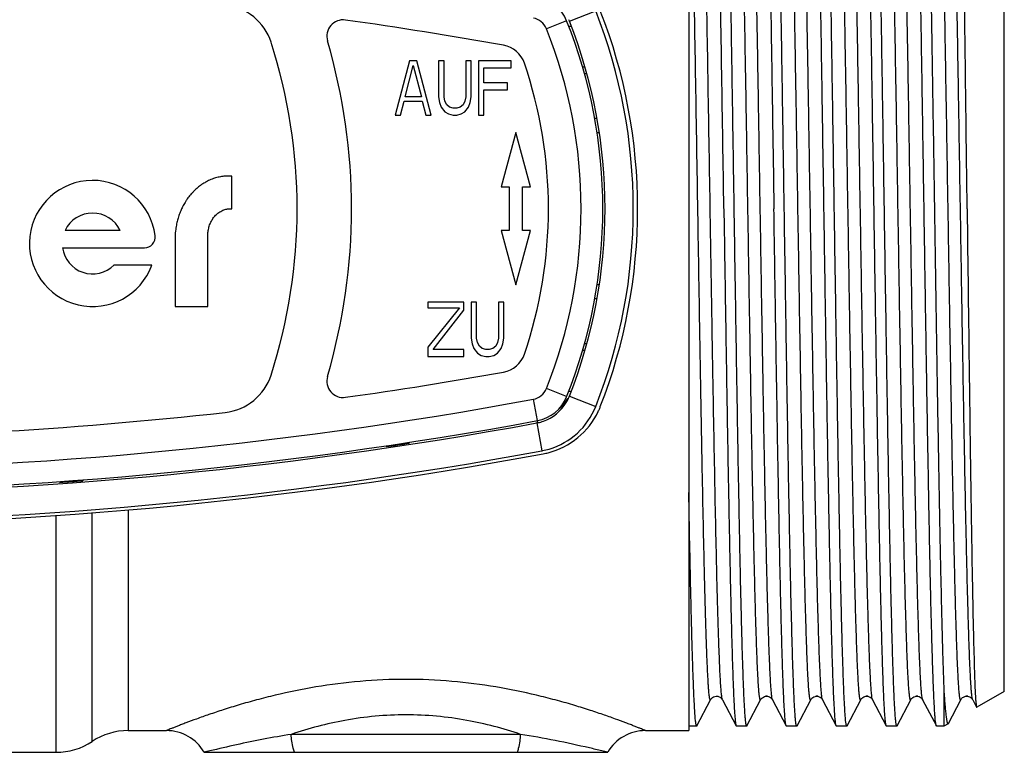
# Model space of a CAD drawing. Units: millimetres. Extents: x 0 to 420, y 0 to 297.
# Drawn here: x 158 to 203, y 31 to 65 of the extents above; entities that cross this region are included whole.
import ezdxf

# ---------------------------------------------------------------- set-up
doc = ezdxf.new("R2010")
doc.units = ezdxf.units.MM
doc.header["$LTSCALE"] = 23.1
doc.layers.get('0').update_dxf_attribs({"linetype": 'CONTINUOUS'})
doc.layers.add('A_STD', color=7, linetype='CONTINUOUS')
doc.layers.add('KOSMETIK', color=7, linetype='CONTINUOUS')

msp = doc.modelspace()

# ---------------------------------------------------------------- linework, layer by layer
at = {"color": 7, "linetype": 'Continuous'}
for p, q in [((188.333, 80.346), (188.333, 32.346)), ((202.833, 34.147), (202.833, 78.546)), ((175.499, 63.146), (174.833, 60.646)), ((175.291, 61.497), (175.666, 62.934)), ((175.833, 63.146), (175.499, 63.146)), ((175.666, 62.934), (176.041, 61.497)), ((176.499, 60.646), (175.833, 63.146)), ((177.083, 63.146), (176.833, 63.146)), ((176.833, 63.146), (176.833, 61.497)), ((177.083, 61.497), (177.083, 63.146)), ((178.333, 63.146), (178.083, 63.146)), ((178.083, 63.146), (178.083, 61.497)), ((178.333, 61.497), (178.333, 63.146)), ((180.166, 63.146), (178.666, 63.146)), ((178.666, 63.146), (178.666, 60.646)), ((180.166, 62.827), (180.166, 63.146)), ((178.916, 62.827), (180.166, 62.827)), ((178.916, 62.136), (178.916, 62.827)), ((183.537, 62.846), (183.453, 62.846)), ((179.999, 62.136), (178.916, 62.136)), ((179.999, 61.817), (179.999, 62.136)), ((178.916, 61.817), (179.999, 61.817)), ((178.916, 60.646), (178.916, 61.817)), ((175.083, 60.646), (175.249, 61.285)), ((175.249, 61.285), (176.083, 61.285)), ((176.041, 61.497), (175.291, 61.497)), ((176.083, 61.285), (176.249, 60.646)), ((176.833, 61.497), (176.874, 61.231)), ((176.874, 61.231), (176.958, 61.019)), ((177.124, 61.285), (177.083, 61.497)), ((177.208, 61.125), (177.124, 61.285)), ((177.333, 61.019), (177.208, 61.125)), ((177.958, 61.125), (177.833, 61.019)), ((178.041, 61.285), (177.958, 61.125)), ((178.083, 61.497), (178.041, 61.285)), ((178.208, 61.019), (178.291, 61.231)), ((178.291, 61.231), (178.333, 61.497)), ((174.833, 60.646), (175.083, 60.646)), ((176.249, 60.646), (176.499, 60.646)), ((176.958, 61.019), (177.124, 60.806)), ((177.124, 60.806), (177.291, 60.7)), ((177.291, 60.7), (177.499, 60.646)), ((177.499, 60.965), (177.333, 61.019)), ((177.666, 60.965), (177.499, 60.965)), ((177.499, 60.646), (177.666, 60.646)), ((177.833, 61.019), (177.666, 60.965)), ((177.666, 60.646), (177.874, 60.7)), ((177.874, 60.7), (178.041, 60.806)), ((178.041, 60.806), (178.208, 61.019)), ((178.666, 60.646), (178.916, 60.646)), ((184.113, 60.496), (184.006, 60.496)), ((180.383, 59.846), (179.713, 57.346)), ((181.053, 57.346), (180.383, 59.846)), ((184.118, 59.846), (184.216, 59.846)), ((179.713, 57.346), (180.083, 57.346)), ((180.083, 57.346), (180.083, 55.346)), ((180.683, 57.346), (181.053, 57.346)), ((180.683, 55.346), (180.683, 57.346)), ((180.083, 55.346), (179.713, 55.346)), ((179.713, 55.346), (180.383, 52.846)), ((180.383, 52.846), (181.053, 55.346)), ((181.053, 55.346), (180.683, 55.346)), ((184.216, 52.846), (184.118, 52.846)), ((177.999, 52.046), (176.333, 52.046)), ((176.333, 52.046), (176.333, 51.78)), ((177.999, 51.674), (177.999, 52.046)), ((178.583, 52.046), (178.333, 52.046)), ((178.333, 52.046), (178.333, 50.397)), ((178.583, 50.397), (178.583, 52.046)), ((179.833, 52.046), (179.583, 52.046)), ((179.583, 52.046), (179.583, 50.397)), ((179.833, 50.397), (179.833, 52.046)), ((184.113, 52.196), (184.006, 52.196)), ((176.333, 51.78), (177.791, 51.78)), ((177.791, 51.78), (176.333, 49.972)), ((176.583, 49.865), (177.999, 51.674)), ((178.333, 50.397), (178.374, 50.131)), ((178.624, 50.185), (178.583, 50.397)), ((179.583, 50.397), (179.541, 50.185)), ((179.791, 50.131), (179.833, 50.397)), ((176.333, 49.972), (176.333, 49.546)), ((177.999, 49.865), (176.583, 49.865)), ((177.999, 49.546), (177.999, 49.865)), ((178.374, 50.131), (178.458, 49.919)), ((178.458, 49.919), (178.624, 49.706)), ((178.708, 50.025), (178.624, 50.185)), ((178.833, 49.919), (178.708, 50.025)), ((178.999, 49.865), (178.833, 49.919)), ((179.166, 49.865), (178.999, 49.865)), ((179.333, 49.919), (179.166, 49.865)), ((179.458, 50.025), (179.333, 49.919)), ((179.541, 50.185), (179.458, 50.025)), ((179.541, 49.706), (179.708, 49.919)), ((179.708, 49.919), (179.791, 50.131)), ((183.453, 49.846), (183.537, 49.846)), ((176.333, 49.546), (177.999, 49.546)), ((178.624, 49.706), (178.791, 49.6)), ((178.791, 49.6), (178.999, 49.546)), ((178.999, 49.546), (179.166, 49.546)), ((179.166, 49.546), (179.374, 49.6)), ((179.374, 49.6), (179.541, 49.706)), ((174.423, 45.443), (174.433, 45.404)), ((174.433, 45.404), (174.433, 45.444)), ((175.483, 45.608), (175.483, 45.562)), ((175.493, 45.604), (175.483, 45.562)), ((159.422, 43.803), (159.433, 43.76)), ((159.433, 43.76), (159.433, 43.806)), ((160.483, 43.879), (160.483, 43.838)), ((160.492, 43.877), (160.483, 43.838)), ((200.061, 34.117), (200.061, 32.546)), ((202.833, 34.146), (201.568, 33.416)), ((188.706, 32.557), (189.335, 33.765)), ((189.88, 33.765), (190.509, 32.557)), ((191.006, 32.557), (191.635, 33.765)), ((192.18, 33.765), (192.809, 32.557)), ((193.306, 32.557), (193.935, 33.765)), ((194.48, 33.765), (195.109, 32.557)), ((195.606, 32.557), (196.235, 33.765)), ((196.78, 33.765), (197.409, 32.557)), ((197.906, 32.557), (198.535, 33.765)), ((199.08, 33.765), (199.709, 32.557)), ((200.268, 32.676), (200.835, 33.765)), ((201.38, 33.765), (201.559, 33.422)), ((201.559, 33.422), (201.568, 33.416)), ((200.253, 32.657), (200.061, 32.546)), ((200.253, 32.657), (200.268, 32.676)), ((162.569, 32.346), (164.325, 32.346)), ((186.34, 32.346), (188.333, 32.346)), ((188.695, 32.546), (188.333, 32.546)), ((190.509, 32.557), (190.52, 32.546)), ((190.995, 32.546), (190.52, 32.546)), ((191.006, 32.557), (190.995, 32.546)), ((192.82, 32.546), (192.809, 32.557)), ((193.295, 32.546), (192.82, 32.546)), ((193.306, 32.557), (193.295, 32.546)), ((195.12, 32.546), (195.109, 32.557)), ((195.595, 32.546), (195.12, 32.546)), ((195.606, 32.557), (195.595, 32.546)), ((197.895, 32.546), (197.42, 32.546)), ((197.906, 32.557), (197.895, 32.546)), ((200.061, 32.546), (199.72, 32.546)), ((156.506, 31.346), (159.252, 31.346)), ((166.056, 31.346), (184.61, 31.346))]:
    msp.add_line(p, q, dxfattribs=at)
at = {"color": 9, "linetype": 'Continuous'}
for p, q in [((182.845, 64.967), (184.054, 65.443)), ((182.72, 64.991), (181.791, 64.62)), ((183.65, 62.546), (183.538, 62.546)), ((183.538, 50.146), (183.65, 50.146)), ((182.72, 47.702), (181.791, 48.073)), ((181.375, 46.599), (181.194, 47.583)), ((182.845, 47.726), (184.054, 47.249)), ((181.344, 46.491), (181.58, 45.212)), ((181.359, 46.525), (181.346, 46.491)), ((159.252, 31.346), (159.252, 42.244)), ((160.91, 31.846), (160.91, 42.362)), ((162.569, 42.501), (162.569, 32.346)), ((180.606, 32.172), (170.059, 32.172)), ((166.124, 31.363), (166.057, 31.347)), ((166.317, 31.41), (166.124, 31.363)), ((184.542, 31.363), (184.336, 31.413)), ((184.608, 31.346), (184.542, 31.363))]:
    msp.add_line(p, q, dxfattribs=at)
at = {"color": 7, "linetype": 'Continuous'}
for points in [[(189.335, 33.765), (189.339, 33.772), (189.349, 33.789), (189.366, 33.811), (189.39, 33.837), (189.424, 33.865), (189.472, 33.894), (189.533, 33.917), (189.597, 33.926), (189.66, 33.921), (189.722, 33.903), (189.773, 33.877), (189.811, 33.85), (189.839, 33.823), (189.859, 33.799), (189.872, 33.779), (189.88, 33.765)], [(191.635, 33.765), (191.639, 33.772), (191.648, 33.787), (191.662, 33.806), (191.683, 33.83), (191.716, 33.859), (191.759, 33.887), (191.81, 33.91), (191.869, 33.924), (191.933, 33.925), (191.992, 33.914), (192.044, 33.894), (192.089, 33.867), (192.123, 33.839), (192.147, 33.814), (192.162, 33.794), (192.174, 33.777), (192.18, 33.765)], [(193.935, 33.765), (193.939, 33.772), (193.95, 33.79), (193.967, 33.812), (193.992, 33.839), (194.027, 33.867), (194.075, 33.896), (194.137, 33.918), (194.2, 33.926), (194.264, 33.921), (194.325, 33.902), (194.376, 33.876), (194.413, 33.848), (194.44, 33.822), (194.46, 33.798), (194.472, 33.779), (194.48, 33.765)], [(196.235, 33.765), (196.242, 33.777), (196.253, 33.794), (196.27, 33.816), (196.294, 33.841), (196.327, 33.867), (196.373, 33.894), (196.43, 33.916), (196.492, 33.926), (196.556, 33.922), (196.62, 33.904), (196.673, 33.878), (196.711, 33.85), (196.739, 33.823), (196.759, 33.799), (196.772, 33.78), (196.78, 33.765)], [(198.535, 33.765), (198.538, 33.77), (198.546, 33.783), (198.556, 33.798), (198.572, 33.818), (198.597, 33.843), (198.631, 33.87), (198.675, 33.895), (198.73, 33.916), (198.794, 33.926), (198.856, 33.922), (198.914, 33.907), (198.967, 33.881), (199.008, 33.853), (199.036, 33.826), (199.055, 33.804), (199.069, 33.784), (199.078, 33.769), (199.08, 33.765)], [(200.835, 33.765), (200.839, 33.772), (200.849, 33.788), (200.863, 33.807), (200.884, 33.831), (200.917, 33.86), (200.96, 33.888), (201.012, 33.91), (201.07, 33.924), (201.134, 33.925), (201.193, 33.914), (201.245, 33.893), (201.29, 33.866), (201.324, 33.838), (201.347, 33.814), (201.363, 33.794), (201.374, 33.777), (201.38, 33.765)]]:
    msp.add_lwpolyline(points, dxfattribs=at)
for centre, radius, start, end in [((-5937.733, -36.573), 6128.383, 0.8687638, 0.9843926), ((181.048, 64.323), 1.8, 21.7786, 79.5278), ((166.754, 63.231), 2.5, 17.8168, 83.6376), ((160.983, 56.346), 24.8, 338.4803, 21.5197), ((160.983, 56.346), 25, 338.6448, 21.3552), ((172.447, 64.278), 0.75, 82.0095, 196.3051), ((145.333, -128.879), 195.8, 79.85666, 82.00947), ((161.083, 56.346), 23.3, 338.2214, 21.7786), ((180.981, 64.232), 2.004, 21.5199, 23.7124), ((160.983, 56.346), 23.5, 338.4803, 21.5197), ((145.333, 56.346), 25, 342.1832, 17.8168), ((145.333, 56.346), 27.5, 343.6949, 16.3051), ((179.595, 62.631), 1.25, 18.7503, 79.8567), ((161.083, 56.346), 20.8, 341.2497, 18.7503), ((179.595, 50.062), 1.25, 280.1433, 341.2497), ((166.754, 49.462), 2.5, 276.3624, 342.1832), ((172.447, 48.415), 0.75, 163.6949, 277.9905), ((145.333, 241.571), 195.8, 277.99053, 280.14334), ((181.048, 48.369), 1.8, 280.4722, 338.2214), ((180.979, 48.462), 2.006, 329.2218, 337.3932), ((180.981, 48.461), 2.003, 337.3981, 338.4803), ((180.982, 48.46), 2.002, 289.4677, 329.221), ((180.979, 48.461), 3.305, 286.539, 338.4825), ((181.002, 48.52), 3.506, 334.7295, 337.3608), ((181.017, 48.513), 3.489, 337.3617, 338.6443), ((145.333, 241.571), 195.8, 263.6376, 276.3624), ((181.003, 48.518), 3.504, 284.3799, 334.7436), ((145.333, 241.596), 198.3, 259.52783, 280.47217), ((145.333, 241.696), 198.499, 259.54718, 280.45282), ((180.974, 48.498), 2.041, 280.4482, 282.5777), ((180.983, 48.457), 1.999, 282.589, 289.4635), ((145.333, 241.696), 198.438, 278.43257, 278.73917), ((180.985, 48.452), 3.294, 280.9724, 286.4969), ((145.333, 241.696), 199.948, 259.538, 280.462), ((145.333, 241.696), 199.8, 259.54751, 280.45249), ((180.966, 48.54), 3.384, 280.4522, 280.992), ((181.005, 48.509), 3.495, 280.4656, 284.3806), ((145.333, 241.696), 198.438, 274.07458, 274.37858), ((162.569, 29.346), 3, 90, 123.5573), ((164.325, 30.346), 2, 30.005, 90.001), ((186.34, 30.346), 2, 89.999, 149.995), ((159.252, 34.346), 3, 270, 303.5573)]:
    msp.add_arc(centre, radius, start, end, dxfattribs=at)
at = {"color": 9, "linetype": 'Continuous'}
for centre, radius, start, end in [((181.048, 64.323), 0.8, 21.7786, 79.5278), ((161.083, 56.346), 22.3, 338.2214, 21.7786), ((181.048, 48.369), 0.8, 280.4722, 338.2214), ((145.333, 241.596), 197.3, 259.52783, 280.47217), ((181.064, 48.658), 1.997, 324.4043, 329.2893), ((181.059, 48.663), 2.004, 310.6363, 324.3677), ((162.513, 54.023), 20.283, 338.3043, 338.5392)]:
    msp.add_arc(centre, radius, start, end, dxfattribs=at)
at = {"color": 7, "linetype": 'Continuous'}
for points, knots in [([(190.42, 56.346), (190.397, 57.865), (190.351, 60.847), (190.282, 65.181), (190.223, 68.615), (190.175, 71.16), (190.14, 72.874), (190.105, 74.435), (190.07, 75.827), (190.035, 77.04), (190.005, 77.932), (189.98, 78.547), (189.963, 78.932), (189.946, 79.264), (189.928, 79.543), (189.911, 79.769), (189.894, 79.94), (189.88, 80.049), (189.866, 80.108), (189.86, 80.128), (189.856, 80.136)], [0, 0, 0, 0, 0.191486, 0.375876, 0.54637, 0.624403, 0.696651, 0.762441, 0.821164, 0.872279, 0.91531, 0.933669, 0.949863, 0.963858, 0.975623, 0.985129, 0.992361, 0.997311, 0.998933, 1, 1, 1, 1]), ([(191.67, 80.146), (191.674, 80.146), (191.683, 80.135), (191.69, 80.114), (191.699, 80.077), (191.712, 80.001), (191.727, 79.87), (191.744, 79.67), (191.762, 79.415), (191.78, 79.103), (191.797, 78.737), (191.815, 78.317), (191.833, 77.844), (191.858, 77.111), (191.889, 76.072), (191.924, 74.685), (191.96, 73.122), (191.995, 71.397), (192.031, 69.527), (192.067, 67.53), (192.115, 64.67), (192.175, 60.93), (192.221, 57.894), (192.245, 56.346)], [0, 0, 0, 0, 0.000483, 0.001462, 0.003013, 0.005151, 0.011201, 0.019621, 0.030395, 0.043498, 0.058902, 0.076571, 0.096461, 0.118526, 0.168964, 0.227402, 0.293275, 0.365954, 0.444735, 0.528862, 0.617531, 0.805015, 1, 1, 1, 1]), ([(192.72, 56.346), (192.697, 57.865), (192.651, 60.847), (192.582, 65.181), (192.523, 68.615), (192.475, 71.16), (192.44, 72.874), (192.405, 74.435), (192.37, 75.827), (192.335, 77.04), (192.305, 77.932), (192.28, 78.547), (192.263, 78.932), (192.246, 79.264), (192.228, 79.543), (192.211, 79.769), (192.194, 79.94), (192.18, 80.049), (192.166, 80.108), (192.16, 80.128), (192.156, 80.136)], [0, 0, 0, 0, 0.191486, 0.375876, 0.54637, 0.624403, 0.696651, 0.762441, 0.821164, 0.872279, 0.91531, 0.933669, 0.949863, 0.963858, 0.975623, 0.985129, 0.992361, 0.997311, 0.998933, 1, 1, 1, 1]), ([(194.545, 56.346), (194.521, 57.894), (194.475, 60.93), (194.415, 64.67), (194.367, 67.529), (194.331, 69.526), (194.295, 71.396), (194.26, 73.121), (194.224, 74.685), (194.189, 76.072), (194.158, 77.111), (194.133, 77.844), (194.115, 78.317), (194.097, 78.737), (194.08, 79.103), (194.062, 79.415), (194.044, 79.67), (194.027, 79.87), (194.012, 80.001), (193.999, 80.077), (193.99, 80.114), (193.983, 80.135), (193.974, 80.146), (193.97, 80.146)], [0, 0, 0, 0, 0.194981, 0.382458, 0.471124, 0.555252, 0.634034, 0.706715, 0.772591, 0.831031, 0.881473, 0.903538, 0.923428, 0.941098, 0.956502, 0.969605, 0.980378, 0.988798, 0.994849, 0.996987, 0.998538, 0.999517, 1, 1, 1, 1]), ([(195.02, 56.346), (194.997, 57.865), (194.951, 60.847), (194.882, 65.181), (194.823, 68.615), (194.775, 71.16), (194.74, 72.874), (194.705, 74.435), (194.67, 75.827), (194.635, 77.04), (194.605, 77.932), (194.58, 78.547), (194.563, 78.932), (194.546, 79.264), (194.528, 79.543), (194.511, 79.769), (194.494, 79.94), (194.48, 80.049), (194.466, 80.108), (194.46, 80.128), (194.456, 80.136)], [0, 0, 0, 0, 0.191486, 0.375876, 0.54637, 0.624403, 0.696651, 0.762441, 0.821164, 0.872279, 0.91531, 0.933669, 0.949863, 0.963858, 0.975623, 0.985129, 0.992361, 0.997311, 0.998933, 1, 1, 1, 1]), ([(196.845, 56.346), (196.821, 57.894), (196.775, 60.93), (196.715, 64.67), (196.667, 67.53), (196.631, 69.527), (196.595, 71.396), (196.56, 73.121), (196.524, 74.685), (196.489, 76.072), (196.458, 77.111), (196.433, 77.844), (196.415, 78.317), (196.397, 78.737), (196.38, 79.103), (196.362, 79.415), (196.344, 79.67), (196.327, 79.87), (196.312, 80.001), (196.299, 80.077), (196.29, 80.114), (196.283, 80.135), (196.274, 80.146), (196.27, 80.146)], [0, 0, 0, 0, 0.194984, 0.382467, 0.471135, 0.555263, 0.634044, 0.706723, 0.772598, 0.831037, 0.881477, 0.903542, 0.923432, 0.941101, 0.956505, 0.969607, 0.98038, 0.9888, 0.99485, 0.996987, 0.998538, 0.999517, 1, 1, 1, 1]), ([(197.32, 56.346), (197.297, 57.865), (197.251, 60.847), (197.182, 65.181), (197.123, 68.615), (197.075, 71.16), (197.04, 72.874), (197.005, 74.435), (196.97, 75.827), (196.935, 77.04), (196.905, 77.932), (196.88, 78.547), (196.863, 78.932), (196.846, 79.264), (196.828, 79.543), (196.811, 79.769), (196.794, 79.94), (196.78, 80.049), (196.766, 80.108), (196.76, 80.128), (196.756, 80.136)], [0, 0, 0, 0, 0.191486, 0.375876, 0.54637, 0.624403, 0.696651, 0.762441, 0.821164, 0.872279, 0.91531, 0.933669, 0.949863, 0.963858, 0.975623, 0.985129, 0.992361, 0.997311, 0.998933, 1, 1, 1, 1]), ([(199.698, 32.591), (199.69, 32.623), (199.677, 32.706), (199.66, 32.858), (199.643, 33.065), (199.618, 33.447), (199.588, 34.057), (199.554, 34.941), (199.519, 36.025), (199.484, 37.296), (199.449, 38.743), (199.401, 40.986), (199.342, 44.118), (199.273, 48.185), (199.204, 52.554), (199.134, 57.063), (199.065, 61.546), (199.007, 65.19), (198.959, 67.967), (198.924, 69.902), (198.889, 71.711), (198.854, 73.377), (198.819, 74.886), (198.784, 76.224), (198.754, 77.225), (198.73, 77.931), (198.712, 78.386), (198.695, 78.791), (198.677, 79.143), (198.66, 79.443), (198.643, 79.689), (198.626, 79.881), (198.611, 80.007), (198.598, 80.08), (198.589, 80.115), (198.583, 80.136), (198.574, 80.146), (198.57, 80.146)], [0, 0, 0, 0, 0.002079, 0.005297, 0.009655, 0.015144, 0.029464, 0.048132, 0.070976, 0.097785, 0.128313, 0.162275, 0.239222, 0.325783, 0.418761, 0.51472, 0.610116, 0.701424, 0.744481, 0.78527, 0.823413, 0.858558, 0.890377, 0.918579, 0.942902, 0.953537, 0.963121, 0.971633, 0.979052, 0.985361, 0.990549, 0.994602, 0.997515, 0.998545, 0.999292, 0.999765, 1, 1, 1, 1]), ([(199.056, 80.136), (199.064, 80.12), (199.075, 80.07), (199.09, 79.974), (199.105, 79.834), (199.12, 79.652), (199.136, 79.426), (199.158, 79.041), (199.185, 78.457), (199.216, 77.634), (199.247, 76.654), (199.278, 75.525), (199.309, 74.254), (199.34, 72.852), (199.383, 70.749), (199.436, 67.876), (199.498, 64.196), (199.56, 60.284), (199.622, 56.257), (199.683, 52.232), (199.745, 48.329), (199.807, 44.661), (199.869, 41.336), (199.93, 38.453), (199.99, 36.096), (200.036, 34.71), (200.061, 34.117)], [0, 0, 0, 0, 0.001181, 0.003289, 0.006335, 0.010317, 0.015228, 0.021061, 0.035452, 0.053383, 0.074727, 0.099325, 0.126997, 0.15754, 0.190729, 0.264049, 0.344805, 0.430623, 0.518979, 0.607278, 0.692924, 0.7734, 0.846341, 0.909603, 0.961328, 1, 1, 1, 1]), ([(201.125, 56.346), (201.107, 57.863), (201.071, 60.841), (201.025, 64.509), (200.988, 67.317), (200.96, 69.279), (200.933, 71.117), (200.905, 72.814), (200.878, 74.354), (200.851, 75.722), (200.827, 76.747), (200.808, 77.472), (200.794, 77.941), (200.781, 78.359), (200.767, 78.723), (200.753, 79.035), (200.74, 79.292), (200.728, 79.472), (200.718, 79.588), (200.712, 79.655), (200.705, 79.708), (200.699, 79.747), (200.692, 79.772), (200.687, 79.785), (200.683, 79.787)], [0, 0, 0, 0, 0.194097, 0.380925, 0.469352, 0.553297, 0.631955, 0.704573, 0.770452, 0.828967, 0.87956, 0.901733, 0.921751, 0.939569, 0.955145, 0.968441, 0.97943, 0.988087, 0.991534, 0.994392, 0.996662, 0.998345, 0.999448, 1, 1, 1, 1]), ([(189.945, 56.346), (189.969, 54.827), (190.015, 51.846), (190.084, 47.511), (190.143, 44.077), (190.191, 41.533), (190.226, 39.819), (190.261, 38.258), (190.296, 36.865), (190.33, 35.653), (190.36, 34.761), (190.385, 34.146), (190.402, 33.761), (190.42, 33.428), (190.437, 33.149), (190.454, 32.924), (190.471, 32.753), (190.486, 32.644), (190.499, 32.585), (190.506, 32.564), (190.509, 32.557)], [0, 0, 0, 0, 0.191485, 0.375877, 0.546371, 0.624403, 0.69665, 0.76244, 0.821166, 0.87228, 0.915311, 0.933669, 0.949864, 0.963858, 0.975621, 0.985129, 0.992361, 0.997309, 0.998932, 1, 1, 1, 1]), ([(190.995, 32.546), (190.991, 32.546), (190.983, 32.557), (190.976, 32.579), (190.967, 32.615), (190.954, 32.691), (190.938, 32.823), (190.921, 33.022), (190.904, 33.278), (190.886, 33.589), (190.868, 33.956), (190.85, 34.376), (190.833, 34.849), (190.808, 35.582), (190.777, 36.621), (190.741, 38.008), (190.706, 39.571), (190.67, 41.296), (190.635, 43.166), (190.599, 45.163), (190.55, 48.023), (190.491, 51.763), (190.444, 54.799), (190.42, 56.346)], [0, 0, 0, 0, 0.000482, 0.00146, 0.00301, 0.005149, 0.011201, 0.019619, 0.030392, 0.043497, 0.0589, 0.076568, 0.09646, 0.118525, 0.168965, 0.227402, 0.293278, 0.365957, 0.44474, 0.528868, 0.617535, 0.805015, 1, 1, 1, 1]), ([(192.809, 32.557), (192.806, 32.564), (192.799, 32.585), (192.786, 32.644), (192.771, 32.753), (192.754, 32.924), (192.737, 33.149), (192.72, 33.428), (192.702, 33.761), (192.685, 34.146), (192.66, 34.761), (192.63, 35.653), (192.596, 36.865), (192.561, 38.258), (192.526, 39.819), (192.491, 41.533), (192.443, 44.077), (192.384, 47.511), (192.315, 51.846), (192.269, 54.827), (192.245, 56.346)], [0, 0, 0, 0, 0.001068, 0.002691, 0.007639, 0.014871, 0.024379, 0.036142, 0.050136, 0.066331, 0.084689, 0.127721, 0.178836, 0.237562, 0.303353, 0.375601, 0.453635, 0.624129, 0.808517, 1, 1, 1, 1]), ([(193.295, 32.546), (193.291, 32.546), (193.283, 32.557), (193.276, 32.579), (193.267, 32.615), (193.254, 32.691), (193.238, 32.823), (193.221, 33.022), (193.204, 33.278), (193.186, 33.589), (193.168, 33.956), (193.15, 34.376), (193.133, 34.849), (193.108, 35.582), (193.077, 36.621), (193.041, 38.008), (193.006, 39.571), (192.97, 41.296), (192.935, 43.166), (192.899, 45.163), (192.85, 48.023), (192.791, 51.763), (192.744, 54.799), (192.72, 56.346)], [0, 0, 0, 0, 0.000482, 0.00146, 0.00301, 0.005149, 0.011201, 0.019619, 0.030392, 0.043497, 0.0589, 0.076568, 0.09646, 0.118525, 0.168965, 0.227402, 0.293278, 0.365957, 0.44474, 0.528868, 0.617535, 0.805015, 1, 1, 1, 1]), ([(195.109, 32.557), (195.106, 32.564), (195.099, 32.585), (195.086, 32.644), (195.071, 32.753), (195.054, 32.924), (195.037, 33.149), (195.02, 33.429), (195.002, 33.761), (194.985, 34.146), (194.96, 34.761), (194.93, 35.653), (194.896, 36.865), (194.861, 38.258), (194.826, 39.819), (194.791, 41.533), (194.743, 44.077), (194.684, 47.511), (194.615, 51.845), (194.569, 54.827), (194.545, 56.346)], [0, 0, 0, 0, 0.001068, 0.002691, 0.007639, 0.014871, 0.02438, 0.036143, 0.050137, 0.066333, 0.084691, 0.127721, 0.178834, 0.237558, 0.303346, 0.375592, 0.453625, 0.62412, 0.808513, 1, 1, 1, 1]), ([(195.595, 32.546), (195.591, 32.546), (195.583, 32.557), (195.576, 32.579), (195.567, 32.615), (195.554, 32.691), (195.538, 32.823), (195.521, 33.022), (195.504, 33.278), (195.486, 33.589), (195.468, 33.956), (195.45, 34.376), (195.433, 34.849), (195.408, 35.582), (195.377, 36.621), (195.341, 38.008), (195.306, 39.571), (195.27, 41.296), (195.235, 43.166), (195.199, 45.163), (195.15, 48.023), (195.091, 51.763), (195.044, 54.799), (195.02, 56.346)], [0, 0, 0, 0, 0.000482, 0.00146, 0.003011, 0.005149, 0.011201, 0.019619, 0.030393, 0.043497, 0.0589, 0.076569, 0.09646, 0.118525, 0.168965, 0.227402, 0.293278, 0.365958, 0.44474, 0.528868, 0.617535, 0.805015, 1, 1, 1, 1]), ([(197.409, 32.557), (197.406, 32.564), (197.399, 32.585), (197.386, 32.644), (197.371, 32.753), (197.354, 32.924), (197.337, 33.149), (197.32, 33.428), (197.302, 33.761), (197.285, 34.146), (197.26, 34.761), (197.23, 35.653), (197.196, 36.865), (197.161, 38.258), (197.126, 39.819), (197.091, 41.533), (197.043, 44.077), (196.984, 47.511), (196.915, 51.846), (196.869, 54.827), (196.845, 56.346)], [0, 0, 0, 0, 0.001067, 0.00269, 0.00764, 0.014871, 0.024378, 0.036142, 0.050137, 0.06633, 0.084689, 0.12772, 0.178836, 0.237561, 0.303352, 0.375599, 0.453632, 0.624124, 0.808515, 1, 1, 1, 1]), ([(197.895, 32.546), (197.891, 32.546), (197.883, 32.557), (197.876, 32.579), (197.867, 32.615), (197.854, 32.691), (197.838, 32.823), (197.821, 33.022), (197.804, 33.278), (197.786, 33.589), (197.768, 33.956), (197.75, 34.376), (197.733, 34.849), (197.708, 35.582), (197.677, 36.621), (197.641, 38.008), (197.606, 39.571), (197.57, 41.296), (197.535, 43.166), (197.499, 45.163), (197.45, 48.023), (197.391, 51.763), (197.344, 54.799), (197.32, 56.346)], [0, 0, 0, 0, 0.000482, 0.00146, 0.00301, 0.005149, 0.011201, 0.019619, 0.030392, 0.043497, 0.0589, 0.076568, 0.09646, 0.118525, 0.168965, 0.227402, 0.293278, 0.365957, 0.44474, 0.528868, 0.617535, 0.805015, 1, 1, 1, 1]), ([(201.125, 56.346), (201.157, 53.79), (201.202, 50.049), (201.266, 45.233), (201.313, 42.036), (201.359, 39.253), (201.405, 36.965), (201.451, 35.238), (201.485, 34.281), (201.507, 33.906)], [0, 0, 0, 0, 0.341707, 0.500042, 0.643879, 0.769087, 0.872048, 0.949775, 1, 1, 1, 1]), ([(188.695, 32.546), (188.69, 32.546), (188.679, 32.565), (188.671, 32.598), (188.659, 32.657), (188.649, 32.736), (188.637, 32.838), (188.621, 33.019), (188.602, 33.301), (188.58, 33.705), (188.557, 34.196), (188.535, 34.772), (188.513, 35.43), (188.49, 36.169), (188.468, 36.984), (188.445, 37.874), (188.414, 39.199), (188.376, 41.012), (188.347, 42.504), (188.333, 43.29)], [0, 0, 0, 0, 0.001493, 0.004837, 0.010229, 0.017704, 0.027263, 0.038902, 0.068391, 0.106079, 0.151819, 0.205447, 0.266755, 0.335512, 0.41146, 0.494295, 0.583707, 0.780916, 1, 1, 1, 1]), ([(200.061, 34.117), (200.069, 34), (200.084, 33.781), (200.107, 33.477), (200.131, 33.221), (200.151, 33.038), (200.168, 32.916), (200.18, 32.842), (200.192, 32.781), (200.203, 32.732), (200.215, 32.695), (200.226, 32.671), (200.238, 32.654), (200.249, 32.655), (200.253, 32.657)], [0, 0, 0, 0, 0.235892, 0.440439, 0.613146, 0.75356, 0.811582, 0.861478, 0.903261, 0.936971, 0.962708, 0.98074, 0.991955, 1, 1, 1, 1]), ([(201.507, 33.906), (201.511, 33.842), (201.518, 33.729), (201.531, 33.584), (201.541, 33.492), (201.551, 33.444), (201.556, 33.427), (201.559, 33.422)], [0, 0, 0, 0, 0.396265, 0.694998, 0.895934, 0.959903, 1, 1, 1, 1]), ([(199.709, 32.557), (199.708, 32.559), (199.704, 32.57), (199.7, 32.581), (199.698, 32.591)], [0, 0, 0, 0, 0.19242, 1, 1, 1, 1]), ([(188.706, 32.557), (188.705, 32.555), (188.703, 32.551), (188.698, 32.546), (188.695, 32.546)], [0, 0, 0, 0, 0.345887, 1, 1, 1, 1]), ([(197.42, 32.546), (197.419, 32.546), (197.414, 32.548), (197.411, 32.553), (197.409, 32.557)], [0, 0, 0, 0, 0.180023, 1, 1, 1, 1]), ([(199.72, 32.546), (199.719, 32.546), (199.714, 32.548), (199.711, 32.553), (199.709, 32.557)], [0, 0, 0, 0, 0.179859, 1, 1, 1, 1])]:
    msp.add_open_spline(points, degree=3, knots=knots, dxfattribs=at)
at = {"color": 9, "linetype": 'Continuous'}
for points, knots in [([(191.635, 33.765), (191.633, 33.761), (191.63, 33.754), (191.621, 33.754), (191.616, 33.758), (191.612, 33.765), (191.605, 33.781), (191.598, 33.809), (191.589, 33.853), (191.58, 33.911), (191.572, 33.982), (191.563, 34.067), (191.554, 34.165), (191.541, 34.322), (191.526, 34.552), (191.508, 34.867), (191.49, 35.233), (191.473, 35.651), (191.455, 36.118), (191.437, 36.634), (191.412, 37.415), (191.381, 38.504), (191.332, 40.516), (191.271, 43.387), (191.201, 47.177), (191.131, 51.319), (191.06, 55.654), (190.99, 60.016), (190.919, 64.238), (190.859, 67.593), (190.81, 70.085), (190.774, 71.768), (190.739, 73.302), (190.703, 74.673), (190.668, 75.867), (190.637, 76.747), (190.612, 77.354), (190.594, 77.734), (190.577, 78.063), (190.559, 78.339), (190.542, 78.562), (190.524, 78.732), (190.509, 78.84), (190.496, 78.899), (190.489, 78.92), (190.485, 78.928)], [0, 0, 0, 0, 0.000303, 0.000402, 0.000526, 0.000705, 0.00095, 0.001652, 0.002646, 0.003935, 0.00552, 0.007401, 0.009576, 0.012047, 0.017866, 0.024845, 0.032967, 0.042213, 0.052563, 0.06399, 0.076466, 0.10445, 0.136243, 0.210005, 0.294919, 0.387725, 0.484858, 0.582586, 0.677155, 0.764933, 0.805208, 0.842549, 0.876595, 0.90702, 0.933532, 0.955875, 0.965416, 0.973837, 0.981119, 0.987246, 0.992204, 0.995982, 0.998576, 0.999432, 1, 1, 1, 1]), ([(192.18, 33.765), (192.176, 33.773), (192.17, 33.793), (192.156, 33.852), (192.141, 33.96), (192.124, 34.13), (192.106, 34.354), (192.089, 34.63), (192.071, 34.959), (192.053, 35.339), (192.028, 35.946), (191.998, 36.825), (191.962, 38.02), (191.927, 39.391), (191.891, 40.926), (191.855, 42.608), (191.806, 45.101), (191.746, 48.457), (191.676, 52.678), (191.605, 57.04), (191.535, 61.376), (191.465, 65.518), (191.394, 69.308), (191.334, 72.178), (191.284, 74.19), (191.253, 75.279), (191.229, 76.06), (191.211, 76.576), (191.193, 77.043), (191.175, 77.461), (191.157, 77.827), (191.14, 78.142), (191.124, 78.371), (191.112, 78.529), (191.103, 78.626), (191.094, 78.711), (191.085, 78.782), (191.076, 78.839), (191.068, 78.884), (191.06, 78.912), (191.053, 78.927), (191.049, 78.934), (191.044, 78.939), (191.036, 78.938), (191.032, 78.932), (191.03, 78.928)], [0, 0, 0, 0, 0.000567, 0.001423, 0.004018, 0.007797, 0.012754, 0.018882, 0.026165, 0.034587, 0.044128, 0.066474, 0.092989, 0.123416, 0.157467, 0.19481, 0.235089, 0.322874, 0.41745, 0.515184, 0.612321, 0.705128, 0.790041, 0.863798, 0.895589, 0.923567, 0.936043, 0.947466, 0.957812, 0.967057, 0.975176, 0.98215, 0.987967, 0.990436, 0.99261, 0.994488, 0.996071, 0.997358, 0.99835, 0.99905, 0.999295, 0.999473, 0.999596, 0.999695, 1, 1, 1, 1]), ([(193.935, 33.765), (193.933, 33.761), (193.93, 33.754), (193.921, 33.754), (193.916, 33.758), (193.912, 33.765), (193.905, 33.781), (193.898, 33.809), (193.889, 33.853), (193.88, 33.911), (193.872, 33.982), (193.863, 34.067), (193.854, 34.165), (193.841, 34.322), (193.826, 34.552), (193.808, 34.866), (193.79, 35.233), (193.773, 35.65), (193.755, 36.118), (193.737, 36.634), (193.712, 37.415), (193.681, 38.504), (193.632, 40.516), (193.571, 43.387), (193.501, 47.177), (193.431, 51.319), (193.36, 55.654), (193.29, 60.016), (193.219, 64.237), (193.159, 67.593), (193.11, 70.085), (193.074, 71.768), (193.039, 73.302), (193.003, 74.673), (192.968, 75.867), (192.937, 76.747), (192.912, 77.354), (192.894, 77.734), (192.877, 78.063), (192.859, 78.339), (192.842, 78.562), (192.824, 78.732), (192.809, 78.84), (192.796, 78.899), (192.789, 78.92), (192.785, 78.928)], [0, 0, 0, 0, 0.000303, 0.000402, 0.000526, 0.000705, 0.00095, 0.001652, 0.002645, 0.003934, 0.005519, 0.0074, 0.009576, 0.012046, 0.017864, 0.024843, 0.032966, 0.042211, 0.05256, 0.063988, 0.076464, 0.104447, 0.13624, 0.210001, 0.294916, 0.387722, 0.484855, 0.582584, 0.677153, 0.764932, 0.805207, 0.842548, 0.876594, 0.90702, 0.933532, 0.955875, 0.965416, 0.973838, 0.98112, 0.987246, 0.992204, 0.995983, 0.998576, 0.999432, 1, 1, 1, 1]), ([(194.48, 33.765), (194.476, 33.773), (194.47, 33.793), (194.456, 33.852), (194.441, 33.96), (194.424, 34.13), (194.406, 34.354), (194.389, 34.63), (194.371, 34.959), (194.353, 35.339), (194.328, 35.946), (194.298, 36.826), (194.262, 38.02), (194.227, 39.391), (194.191, 40.926), (194.155, 42.609), (194.106, 45.101), (194.046, 48.457), (193.976, 52.678), (193.905, 57.04), (193.835, 61.376), (193.765, 65.518), (193.694, 69.308), (193.634, 72.178), (193.584, 74.19), (193.553, 75.279), (193.529, 76.06), (193.511, 76.576), (193.493, 77.043), (193.475, 77.461), (193.457, 77.827), (193.44, 78.142), (193.424, 78.371), (193.412, 78.529), (193.403, 78.626), (193.394, 78.711), (193.385, 78.782), (193.376, 78.839), (193.368, 78.884), (193.36, 78.912), (193.353, 78.927), (193.349, 78.934), (193.344, 78.939), (193.336, 78.938), (193.332, 78.932), (193.33, 78.928)], [0, 0, 0, 0, 0.000568, 0.001423, 0.004018, 0.007797, 0.012755, 0.018882, 0.026166, 0.034588, 0.044129, 0.066476, 0.09299, 0.123418, 0.157468, 0.194812, 0.235091, 0.322876, 0.417452, 0.515186, 0.612322, 0.70513, 0.790043, 0.863799, 0.895589, 0.923568, 0.936043, 0.947467, 0.957813, 0.967057, 0.975176, 0.982151, 0.987966, 0.990435, 0.99261, 0.994489, 0.996071, 0.997358, 0.99835, 0.99905, 0.999294, 0.999473, 0.999596, 0.999695, 1, 1, 1, 1]), ([(196.235, 33.765), (196.233, 33.761), (196.23, 33.754), (196.221, 33.754), (196.216, 33.758), (196.212, 33.765), (196.205, 33.781), (196.198, 33.809), (196.189, 33.853), (196.18, 33.911), (196.172, 33.982), (196.163, 34.066), (196.154, 34.164), (196.141, 34.321), (196.126, 34.551), (196.108, 34.865), (196.09, 35.232), (196.073, 35.649), (196.055, 36.116), (196.037, 36.632), (196.012, 37.414), (195.981, 38.502), (195.932, 40.514), (195.871, 43.385), (195.801, 47.175), (195.731, 51.317), (195.66, 55.653), (195.59, 60.015), (195.519, 64.236), (195.459, 67.592), (195.41, 70.084), (195.374, 71.767), (195.339, 73.301), (195.303, 74.673), (195.268, 75.867), (195.237, 76.747), (195.212, 77.354), (195.194, 77.734), (195.177, 78.063), (195.159, 78.339), (195.142, 78.562), (195.124, 78.732), (195.109, 78.84), (195.096, 78.899), (195.089, 78.92), (195.085, 78.928)], [0, 0, 0, 0, 0.000305, 0.000404, 0.000527, 0.000706, 0.00095, 0.00165, 0.002642, 0.003929, 0.005511, 0.00739, 0.009565, 0.012034, 0.01785, 0.024825, 0.032945, 0.042188, 0.052534, 0.063959, 0.076434, 0.104413, 0.136203, 0.20996, 0.294874, 0.387681, 0.484818, 0.582551, 0.677127, 0.764912, 0.805191, 0.842534, 0.876584, 0.907012, 0.933526, 0.955872, 0.965413, 0.973835, 0.981119, 0.987246, 0.992204, 0.995983, 0.998577, 0.999432, 1, 1, 1, 1]), ([(196.78, 33.765), (196.776, 33.773), (196.77, 33.793), (196.756, 33.852), (196.741, 33.96), (196.724, 34.13), (196.706, 34.354), (196.689, 34.63), (196.671, 34.958), (196.653, 35.339), (196.628, 35.946), (196.598, 36.825), (196.562, 38.02), (196.527, 39.391), (196.491, 40.925), (196.455, 42.608), (196.406, 45.1), (196.346, 48.455), (196.276, 52.676), (196.205, 57.038), (196.135, 61.373), (196.065, 65.515), (195.995, 69.305), (195.934, 72.176), (195.884, 74.188), (195.854, 75.277), (195.829, 76.058), (195.811, 76.574), (195.793, 77.042), (195.775, 77.459), (195.757, 77.826), (195.74, 78.141), (195.724, 78.37), (195.712, 78.528), (195.703, 78.626), (195.694, 78.71), (195.685, 78.781), (195.676, 78.839), (195.668, 78.883), (195.66, 78.912), (195.653, 78.927), (195.649, 78.934), (195.644, 78.939), (195.636, 78.938), (195.632, 78.932), (195.63, 78.928)], [0, 0, 0, 0, 0.000568, 0.001424, 0.004018, 0.007797, 0.012755, 0.018881, 0.026164, 0.034586, 0.044126, 0.06647, 0.09298, 0.123406, 0.157451, 0.194791, 0.235065, 0.322841, 0.417408, 0.515133, 0.612264, 0.705069, 0.789983, 0.863745, 0.895539, 0.923523, 0.936, 0.947429, 0.957778, 0.967025, 0.975149, 0.982129, 0.987949, 0.99042, 0.992596, 0.994478, 0.996064, 0.997353, 0.998347, 0.99905, 0.999295, 0.999474, 0.999598, 0.999698, 1, 1, 1, 1]), ([(198.535, 33.765), (198.533, 33.761), (198.53, 33.754), (198.521, 33.754), (198.516, 33.758), (198.512, 33.765), (198.505, 33.781), (198.498, 33.809), (198.489, 33.853), (198.48, 33.911), (198.472, 33.982), (198.463, 34.067), (198.454, 34.165), (198.441, 34.322), (198.426, 34.551), (198.408, 34.866), (198.39, 35.233), (198.373, 35.65), (198.355, 36.117), (198.337, 36.633), (198.312, 37.415), (198.281, 38.504), (198.232, 40.516), (198.171, 43.386), (198.101, 47.176), (198.031, 51.318), (197.96, 55.654), (197.89, 60.016), (197.819, 64.237), (197.759, 67.592), (197.71, 70.085), (197.674, 71.768), (197.639, 73.302), (197.603, 74.673), (197.568, 75.867), (197.537, 76.747), (197.512, 77.354), (197.494, 77.734), (197.477, 78.063), (197.459, 78.339), (197.442, 78.562), (197.424, 78.732), (197.409, 78.84), (197.396, 78.899), (197.389, 78.92), (197.385, 78.928)], [0, 0, 0, 0, 0.000303, 0.000403, 0.000526, 0.000705, 0.000949, 0.001651, 0.002644, 0.003933, 0.005518, 0.007398, 0.009573, 0.012043, 0.017861, 0.02484, 0.032961, 0.042206, 0.052555, 0.063981, 0.076457, 0.10444, 0.136233, 0.209993, 0.294907, 0.387713, 0.484847, 0.582577, 0.677148, 0.764928, 0.805203, 0.842545, 0.876592, 0.907018, 0.933531, 0.955874, 0.965415, 0.973836, 0.981119, 0.987247, 0.992204, 0.995982, 0.998577, 0.999433, 1, 1, 1, 1]), ([(199.08, 33.765), (199.076, 33.773), (199.07, 33.793), (199.056, 33.852), (199.041, 33.96), (199.024, 34.13), (199.006, 34.354), (198.989, 34.63), (198.971, 34.958), (198.953, 35.338), (198.928, 35.945), (198.898, 36.825), (198.862, 38.02), (198.827, 39.391), (198.791, 40.925), (198.755, 42.607), (198.706, 45.1), (198.646, 48.455), (198.576, 52.676), (198.505, 57.038), (198.435, 61.373), (198.365, 65.516), (198.294, 69.306), (198.234, 72.176), (198.184, 74.188), (198.153, 75.277), (198.129, 76.059), (198.111, 76.575), (198.093, 77.042), (198.075, 77.459), (198.057, 77.826), (198.04, 78.141), (198.024, 78.37), (198.012, 78.528), (198.003, 78.626), (197.994, 78.71), (197.985, 78.781), (197.976, 78.839), (197.968, 78.883), (197.96, 78.912), (197.953, 78.927), (197.949, 78.934), (197.944, 78.939), (197.936, 78.938), (197.932, 78.932), (197.93, 78.928)], [0, 0, 0, 0, 0.000567, 0.001423, 0.004018, 0.007796, 0.012753, 0.01888, 0.026163, 0.034583, 0.044124, 0.066467, 0.092979, 0.123403, 0.15745, 0.19479, 0.235064, 0.322842, 0.417411, 0.515138, 0.612271, 0.705077, 0.789991, 0.863752, 0.895546, 0.92353, 0.936007, 0.947434, 0.957784, 0.967031, 0.975153, 0.982132, 0.987952, 0.990422, 0.992598, 0.994479, 0.996064, 0.997354, 0.998348, 0.99905, 0.999295, 0.999474, 0.999598, 0.999697, 1, 1, 1, 1]), ([(200.835, 33.765), (200.833, 33.761), (200.83, 33.754), (200.821, 33.754), (200.816, 33.758), (200.812, 33.765), (200.805, 33.781), (200.798, 33.809), (200.789, 33.853), (200.78, 33.911), (200.772, 33.982), (200.763, 34.067), (200.754, 34.165), (200.741, 34.322), (200.726, 34.552), (200.708, 34.867), (200.69, 35.233), (200.673, 35.651), (200.655, 36.118), (200.637, 36.634), (200.612, 37.416), (200.581, 38.504), (200.532, 40.516), (200.471, 43.387), (200.401, 47.177), (200.331, 51.319), (200.26, 55.654), (200.19, 60.017), (200.119, 64.238), (200.059, 67.593), (200.01, 70.085), (199.974, 71.768), (199.939, 73.302), (199.903, 74.673), (199.868, 75.867), (199.837, 76.747), (199.812, 77.354), (199.794, 77.734), (199.777, 78.063), (199.759, 78.339), (199.742, 78.562), (199.724, 78.732), (199.709, 78.84), (199.696, 78.899), (199.689, 78.92), (199.685, 78.928)], [0, 0, 0, 0, 0.000303, 0.000403, 0.000526, 0.000705, 0.000951, 0.001653, 0.002647, 0.003936, 0.00552, 0.007401, 0.009577, 0.012048, 0.017868, 0.024846, 0.032968, 0.042215, 0.052564, 0.063991, 0.076469, 0.104451, 0.136245, 0.210006, 0.29492, 0.387726, 0.484859, 0.582587, 0.677157, 0.764934, 0.805209, 0.842549, 0.876596, 0.907021, 0.933533, 0.955877, 0.965416, 0.973838, 0.981121, 0.987247, 0.992204, 0.995983, 0.998577, 0.999432, 1, 1, 1, 1]), ([(201.38, 33.765), (201.376, 33.773), (201.37, 33.793), (201.356, 33.852), (201.341, 33.96), (201.324, 34.13), (201.306, 34.354), (201.289, 34.63), (201.271, 34.958), (201.253, 35.338), (201.228, 35.945), (201.198, 36.825), (201.162, 38.02), (201.127, 39.39), (201.091, 40.925), (201.055, 42.607), (201.006, 45.1), (200.946, 48.455), (200.876, 52.676), (200.805, 57.037), (200.735, 61.373), (200.665, 65.515), (200.595, 69.305), (200.534, 72.176), (200.484, 74.188), (200.454, 75.277), (200.429, 76.058), (200.411, 76.574), (200.393, 77.042), (200.375, 77.459), (200.357, 77.826), (200.34, 78.141), (200.324, 78.37), (200.312, 78.528), (200.303, 78.626), (200.294, 78.71), (200.285, 78.781), (200.276, 78.839), (200.268, 78.883), (200.26, 78.912), (200.253, 78.927), (200.249, 78.934), (200.244, 78.939), (200.236, 78.938), (200.232, 78.932), (200.23, 78.928)], [0, 0, 0, 0, 0.000568, 0.001424, 0.004017, 0.007795, 0.012753, 0.018879, 0.026161, 0.034583, 0.044123, 0.066465, 0.092976, 0.1234, 0.157445, 0.194785, 0.235058, 0.322834, 0.417401, 0.515127, 0.612258, 0.705064, 0.789979, 0.863741, 0.895536, 0.92352, 0.935998, 0.947427, 0.957776, 0.967024, 0.975148, 0.982127, 0.987947, 0.990419, 0.992596, 0.994478, 0.996063, 0.997352, 0.998346, 0.999049, 0.999295, 0.999474, 0.999598, 0.999698, 1, 1, 1, 1]), ([(189.335, 33.765), (189.334, 33.762), (189.331, 33.757), (189.322, 33.753), (189.315, 33.759), (189.306, 33.778), (189.296, 33.817), (189.284, 33.883), (189.272, 33.974), (189.26, 34.09), (189.248, 34.231), (189.236, 34.397), (189.224, 34.588), (189.212, 34.803), (189.199, 35.042), (189.182, 35.409), (189.161, 35.927), (189.137, 36.616), (189.113, 37.394), (189.088, 38.257), (189.064, 39.202), (189.03, 40.612), (188.989, 42.543), (188.94, 45.039), (188.892, 47.737), (188.826, 51.6), (188.746, 56.552), (188.651, 62.395), (188.584, 66.238), (188.549, 68.085)], [0, 0, 0, 0, 0.000306, 0.000496, 0.000712, 0.001067, 0.00229, 0.004231, 0.006898, 0.010294, 0.014416, 0.019262, 0.024826, 0.031101, 0.038082, 0.04576, 0.063177, 0.08327, 0.105954, 0.131123, 0.158666, 0.188459, 0.254249, 0.327309, 0.406326, 0.489878, 0.664519, 0.838717, 1, 1, 1, 1]), ([(189.88, 33.765), (189.874, 33.776), (189.866, 33.807), (189.854, 33.866), (189.843, 33.949), (189.826, 34.107), (189.805, 34.363), (189.782, 34.74), (189.759, 35.209), (189.735, 35.768), (189.712, 36.414), (189.688, 37.144), (189.664, 37.957), (189.631, 39.192), (189.591, 40.912), (189.544, 43.166), (189.497, 45.642), (189.449, 48.301), (189.402, 51.096), (189.355, 53.98), (189.292, 57.862), (189.216, 62.568), (189.151, 66.294), (189.117, 68.085)], [0, 0, 0, 0, 0.001075, 0.002825, 0.00526, 0.008382, 0.016684, 0.027703, 0.041393, 0.057701, 0.076555, 0.097878, 0.121579, 0.147557, 0.205898, 0.271911, 0.344475, 0.42236, 0.504245, 0.58874, 0.674411, 0.843468, 1, 1, 1, 1]), ([(182.816, 64.739), (182.832, 64.737), (182.858, 64.735), (182.893, 64.735), (182.915, 64.737), (182.927, 64.741), (182.929, 64.744)], [0, 0, 0, 0, 0.405929, 0.705701, 0.900551, 1, 1, 1, 1]), ([(182.816, 47.954), (182.832, 47.955), (182.858, 47.957), (182.893, 47.958), (182.915, 47.956), (182.927, 47.952), (182.929, 47.948)], [0, 0, 0, 0, 0.405843, 0.705575, 0.900455, 1, 1, 1, 1]), ([(186.34, 32.346), (186.339, 32.346), (186.334, 32.349), (186.323, 32.353), (186.305, 32.361), (186.267, 32.376), (186.201, 32.403), (186.101, 32.442), (185.974, 32.493), (185.82, 32.554), (185.639, 32.624), (185.349, 32.734), (184.929, 32.89), (184.358, 33.093), (183.705, 33.311), (182.977, 33.537), (182.181, 33.763), (181.01, 34.061), (179.429, 34.384), (177.422, 34.64), (175.333, 34.731), (173.244, 34.64), (171.237, 34.384), (169.655, 34.061), (168.484, 33.763), (167.689, 33.537), (166.961, 33.311), (166.308, 33.093), (165.737, 32.89), (165.316, 32.734), (165.026, 32.624), (164.846, 32.554), (164.691, 32.493), (164.564, 32.442), (164.464, 32.403), (164.399, 32.376), (164.36, 32.361), (164.342, 32.353), (164.331, 32.349), (164.326, 32.346), (164.325, 32.346)], [0, 0, 0, 0, 0.000175, 0.000694, 0.001555, 0.002757, 0.006176, 0.010934, 0.017001, 0.024335, 0.032892, 0.042629, 0.065427, 0.092305, 0.122836, 0.156605, 0.193226, 0.232336, 0.316635, 0.406801, 0.499998, 0.593194, 0.68336, 0.767662, 0.806773, 0.843395, 0.877164, 0.907695, 0.934572, 0.957371, 0.967108, 0.975665, 0.982999, 0.989066, 0.993824, 0.997243, 0.998445, 0.999307, 0.999825, 1, 1, 1, 1]), ([(180.606, 32.172), (179.8, 32.442), (178.064, 32.902), (175.333, 33.16), (172.601, 32.902), (170.865, 32.442), (170.059, 32.172)], [0, 0, 0, 0, 0.23759, 0.499998, 0.762404, 1, 1, 1, 1]), ([(170.059, 32.172), (169.635, 32.104), (168.381, 31.881), (167.137, 31.608), (166.317, 31.41)], [0, 0, 0, 0, 0.337433, 1, 1, 1, 1]), ([(170.209, 31.346), (170.188, 31.41), (170.11, 31.68), (170.07, 31.96), (170.059, 32.172)], [0, 0, 0, 0, 0.240856, 1, 1, 1, 1]), ([(180.456, 31.346), (180.478, 31.41), (180.556, 31.68), (180.596, 31.96), (180.606, 32.172)], [0, 0, 0, 0, 0.240856, 1, 1, 1, 1]), ([(184.336, 31.413), (184.147, 31.459), (182.912, 31.751), (181.667, 32.001), (180.606, 32.172)], [0, 0, 0, 0, 0.153015, 1, 1, 1, 1])]:
    msp.add_open_spline(points, degree=3, knots=knots, dxfattribs=at)
at = {"layer": 'A_STD', "color": 7, "linetype": 'Continuous'}
for p, q in [((167.333, 56.346), (167.333, 57.846)), ((162.198, 55.346), (159.668, 55.346)), ((164.733, 55.246), (164.733, 51.846)), ((166.233, 51.846), (166.233, 55.246)), ((159.547, 54.546), (163.314, 54.546)), ((163.655, 53.746), (161.913, 53.746)), ((164.733, 51.846), (166.233, 51.846))]:
    msp.add_line(p, q, dxfattribs=at)
for centre, radius, start, end in [((160.933, 54.746), 2.9, 7.1808, 339.8287), ((160.933, 54.746), 1.4, 25.3769, 154.6231), ((163.314, 55.046), 0.5, 270, 7.1808), ((160.933, 54.746), 1.4, 188.2132, 314.4153)]:
    msp.add_arc(centre, radius, start, end, dxfattribs=at)
for points, knots in [([(167.333, 57.846), (167.304, 57.846), (167.236, 57.845), (167.131, 57.844), (167.021, 57.841), (166.913, 57.832), (166.807, 57.812), (166.697, 57.792), (166.589, 57.764), (166.477, 57.727), (166.367, 57.683), (166.26, 57.637), (166.166, 57.592), (166.08, 57.537), (165.988, 57.485), (165.896, 57.42), (165.807, 57.353), (165.725, 57.281), (165.639, 57.206), (165.554, 57.12), (165.469, 57.027), (165.388, 56.934), (165.317, 56.84), (165.249, 56.742), (165.186, 56.64), (165.124, 56.537), (165.07, 56.438), (165.025, 56.339), (164.98, 56.24), (164.938, 56.136), (164.899, 56.028), (164.866, 55.92), (164.835, 55.812), (164.807, 55.701), (164.783, 55.583), (164.764, 55.456), (164.747, 55.343), (164.737, 55.273), (164.733, 55.246)], [0, 0, 0, 0, 0.021517, 0.049867, 0.076967, 0.103112, 0.129611, 0.156857, 0.185274, 0.212284, 0.243729, 0.271985, 0.298528, 0.321032, 0.3471, 0.376337, 0.403877, 0.42993, 0.456443, 0.48749, 0.519615, 0.54924, 0.578198, 0.606518, 0.637728, 0.666471, 0.694722, 0.720821, 0.746804, 0.774969, 0.803123, 0.831793, 0.858482, 0.885929, 0.915842, 0.94777, 0.979953, 1, 1, 1, 1]), ([(166.233, 55.246), (166.236, 55.279), (166.247, 55.347), (166.268, 55.447), (166.295, 55.548), (166.328, 55.643), (166.369, 55.731), (166.412, 55.814), (166.464, 55.895), (166.522, 55.973), (166.588, 56.045), (166.656, 56.114), (166.736, 56.171), (166.823, 56.226), (166.917, 56.273), (167.01, 56.306), (167.097, 56.332), (167.181, 56.341), (167.258, 56.346), (167.309, 56.347), (167.333, 56.346)], [0, 0, 0, 0, 0.057627, 0.11863, 0.178779, 0.239821, 0.293905, 0.348634, 0.40345, 0.461143, 0.517926, 0.574326, 0.629886, 0.690068, 0.753614, 0.812319, 0.863957, 0.911769, 0.958735, 1, 1, 1, 1])]:
    msp.add_open_spline(points, degree=3, knots=knots, dxfattribs=at)
at = {"layer": 'KOSMETIK', "color": 2, "linetype": 'Continuous'}
for p, q in [((191.953, 33.921), (191.859, 33.921)), ((194.258, 33.921), (194.164, 33.921)), ((196.559, 33.921), (196.464, 33.921)), ((198.859, 33.921), (198.765, 33.921)), ((201.154, 33.921), (201.059, 33.921))]:
    msp.add_line(p, q, dxfattribs=at)

doc.saveas('drawing.dxf')
